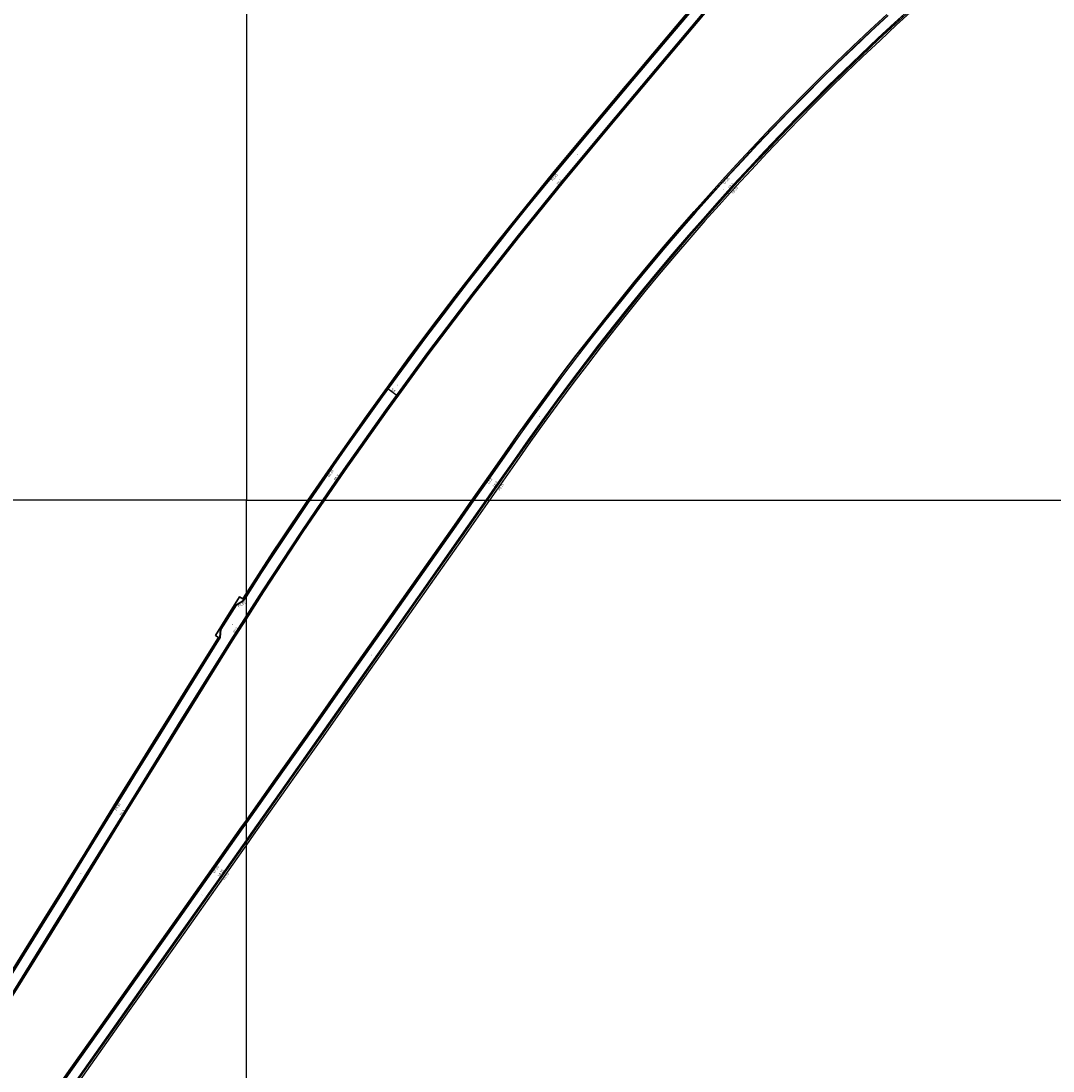
# Model space of a CAD drawing. Units: metres. Extents: x -29069 to -12000, y -243240 to -120000.
# Drawn here: x -14554 to -13848, y -121590 to -120872 of the extents above; entities that cross this region are included whole.
import ezdxf

# ---------------------------------------------------------------- set-up
doc = ezdxf.new("R2010")
doc.units = ezdxf.units.M
doc.header["$LTSCALE"] = 2.5
for name, color, linetype in [('側溝・桝', 7, 'Continuous'), ('図郭', 7, 'Continuous'), ('幅員', 7, 'Continuous'), ('歩道・分離帯・安全施設', 7, 'Continuous'), ('舗装', 7, 'Continuous'), ('道路', 7, 'Continuous')]:
    doc.layers.add(name, color=color, linetype=linetype)
doc.styles.add('YOKO_DECO', font='txt.shx', dxfattribs={"bigfont": 'extfont.shx'})

msp = doc.modelspace()

# ---------------------------------------------------------------- linework, layer by layer
at = {"layer": '側溝・桝'}
for points in [[(-14347.77, -121200), (-14333.4, -121178.95), (-14304.74, -121138.46), (-14275.83, -121098.99), (-14245.68, -121059.17), (-14214.9, -121019.83), (-14184.15, -120981.76), (-14152.33, -120943.75), (-14119.94, -120905.28), (-14088.38, -120867.69), (-14043.61, -120814.55), (-14005.09, -120768.91), (-13972.75, -120730.47), (-13953.37, -120707.52), (-13948.33, -120705.35), (-13935.45, -120690.05), (-13934.13, -120684.69), (-13908.32, -120654.11), (-13875.54, -120615.13), (-13862.81, -120600)], [(-14356.44, -121200), (-14349.82, -121190.32), (-14340.11, -121176.25), (-14330.79, -121162.88), (-14321.75, -121150.08), (-14306.8, -121129.22), (-14296.85, -121115.54), (-14289.83, -121106.02), (-14277.23, -121089.06), (-14265.44, -121073.4), (-14256.32, -121061.42), (-14248.11, -121050.72), (-14234.7, -121033.48), (-14219.17, -121013.86), (-14208.19, -121000.17), (-14196.77, -120986.07), (-14180.52, -120966.36), (-14161.94, -120944.24), (-14135.91, -120913.34), (-14109.83, -120882.32), (-14084.06, -120851.69)], [(-13945.27, -120863.02), (-13956.78, -120873.51), (-13968.14, -120884.13), (-13980.14, -120895.45), (-13991.57, -120906.42), (-14002.31, -120916.92), (-14012.53, -120927.2), (-14024.01, -120938.8), (-14035.46, -120950.65), (-14045.41, -120961.1), (-14056.23, -120972.64), (-14066.85, -120984.15), (-14078.25, -120996.82), (-14087.95, -121007.72), (-14097.71, -121018.88), (-14108.81, -121031.85), (-14119.24, -121044.24), (-14129.03, -121056.04), (-14139.06, -121068.5), (-14148.92, -121080.79), (-14159.12, -121093.76), (-14168.45, -121105.9), (-14178.43, -121119.05), (-14187.53, -121131.33), (-14198.02, -121145.74), (-14207.32, -121158.71), (-14216.69, -121172.07), (-14227.97, -121188.12), (-14236.31, -121200)], [(-14235.12, -121200), (-14227.15, -121188.65), (-14215.87, -121172.6), (-14206.51, -121159.25), (-14197.21, -121146.29), (-14186.72, -121131.89), (-14177.63, -121119.61), (-14167.66, -121106.47), (-14158.33, -121094.34), (-14148.14, -121081.38), (-14138.28, -121069.09), (-14128.26, -121056.64), (-14118.48, -121044.84), (-14108.05, -121032.46), (-14096.95, -121019.51), (-14087.21, -121008.35), (-14077.51, -120997.46), (-14066.12, -120984.79), (-14055.5, -120973.29), (-14044.69, -120961.76), (-14034.74, -120951.31), (-14023.3, -120939.48), (-14011.83, -120927.88), (-14001.61, -120917.6), (-13990.88, -120907.12), (-13979.46, -120896.15), (-13967.47, -120884.83), (-13956.11, -120874.22), (-13944.61, -120863.74)], [(-13961.24, -120868.67), (-13972.71, -120879.25), (-13984.74, -120890.61), (-13996.2, -120901.62), (-14007, -120912.17), (-14017.26, -120922.49), (-14028.77, -120934.13), (-14040.26, -120946.02), (-14050.25, -120956.51), (-14061.1, -120968.09), (-14071.77, -120979.64), (-14083.21, -120992.36), (-14092.94, -121003.3), (-14102.74, -121014.5), (-14113.88, -121027.51), (-14124.35, -121039.94), (-14134.18, -121051.8), (-14144.25, -121064.3), (-14154.13, -121076.62), (-14164.37, -121089.65), (-14173.74, -121101.83), (-14183.75, -121115.03), (-14192.89, -121127.36), (-14203.4, -121141.81), (-14212.69, -121154.86), (-14222.08, -121168.25), (-14233.35, -121184.29), (-14244.38, -121200)], [(-14400, -121433.81), (-14396.21, -121428.44), (-14372.96, -121395.53), (-14348.42, -121360.84), (-14325.05, -121327.7), (-14300.7, -121293.12), (-14275.14, -121256.91), (-14250.65, -121222.11), (-14235.12, -121200)], [(-14236.31, -121200), (-14251.46, -121221.58), (-14275.95, -121256.37), (-14301.52, -121292.58), (-14325.87, -121327.16), (-14349.23, -121360.3), (-14373.78, -121394.99), (-14397.03, -121427.9), (-14400, -121432.11)], [(-14244.38, -121200), (-14256.85, -121217.75), (-14281.33, -121252.54), (-14306.89, -121288.75), (-14331.29, -121323.3), (-14354.65, -121356.44), (-14379.2, -121391.12), (-14400, -121420.56)], [(-14400, -121279.09), (-14389.05, -121261.92), (-14362.15, -121221.04), (-14347.77, -121200)], [(-14400, -121266.05), (-14389.3, -121249.36), (-14381.88, -121238.01), (-14358.02, -121202.31), (-14356.44, -121200)], [(-14596.65, -121582.96), (-14591.25, -121574.28), (-14582.33, -121559.88), (-14575.65, -121549.09), (-14566.17, -121533.76), (-14557.07, -121519.1), (-14551.67, -121510.37), (-14545.22, -121499.96), (-14539.33, -121490.41), (-14526.92, -121470.37), (-14508.96, -121441.29), (-14491.64, -121413.24), (-14483.75, -121400.5), (-14474.31, -121385.23), (-14461.48, -121364.49), (-14435.96, -121323.29), (-14417.67, -121293.9), (-14417.15, -121288.36), (-14406.46, -121271.43), (-14401.63, -121268.59), (-14400, -121266.05)], [(-14590.41, -121586.08), (-14562.62, -121541.34), (-14536.8, -121499.6), (-14510.58, -121457.22), (-14483.81, -121413.83), (-14457.71, -121371.71), (-14446.31, -121353.18), (-14410.39, -121295.38), (-14400, -121279.09)], [(-14400, -121420.56), (-14402.45, -121424.03), (-14425.68, -121456.94), (-14449.18, -121490.19), (-14471.94, -121522.33), (-14494.43, -121554.19), (-14519.03, -121588.98), (-14541.65, -121620.99), (-14550.52, -121633.58)], [(-14400, -121432.11), (-14420.26, -121460.81), (-14443.77, -121494.07), (-14466.58, -121526.16), (-14489.07, -121558.01), (-14513.67, -121592.81), (-14536.28, -121624.82), (-14545.14, -121637.38)], [(-14544.34, -121637.95), (-14535.47, -121625.35), (-14512.85, -121593.35), (-14488.25, -121558.55), (-14465.76, -121526.7), (-14442.95, -121494.61), (-14419.45, -121461.34), (-14400, -121433.81)]]:
    msp.add_lwpolyline(points, dxfattribs=at)
at = {"layer": '図郭'}
for points in [[(-14400, -121200), (-13600, -121200), (-13600, -120600), (-14400, -120600)], [(-15200, -121800), (-14400, -121800), (-14400, -121200), (-15200, -121200)], [(-14400, -121200), (-13600, -121200), (-13600, -121800), (-14400, -121800)]]:
    msp.add_lwpolyline(points, close=True, dxfattribs=at)
at = {"layer": '幅員'}
msp.add_lwpolyline([(-14303.97, -121123.17), (-14296.25, -121128.82)], dxfattribs=at)
at = {"layer": '歩道・分離帯・安全施設'}
for points in [[(-14347.39, -121200), (-14333.13, -121179.14), (-14304.48, -121138.65), (-14275.57, -121099.18), (-14245.43, -121059.37), (-14214.64, -121020.03), (-14183.91, -120981.96), (-14152.09, -120943.96), (-14119.69, -120905.49), (-14088.13, -120867.9), (-14043.36, -120814.76), (-14004.85, -120769.12), (-13972.5, -120730.68), (-13953.17, -120707.79), (-13948.13, -120705.62), (-13935.16, -120690.2), (-13933.83, -120684.84), (-13908.07, -120654.31), (-13875.3, -120615.34), (-13862.39, -120600)], [(-14347.39, -121200), (-14333.13, -121179.14), (-14304.48, -121138.65), (-14275.57, -121099.18), (-14245.43, -121059.37), (-14214.64, -121020.03), (-14183.91, -120981.96), (-14152.09, -120943.96), (-14119.69, -120905.49), (-14088.13, -120867.9), (-14043.36, -120814.76), (-14004.85, -120769.12), (-13972.5, -120730.68), (-13953.17, -120707.79), (-13948.13, -120705.62), (-13935.16, -120690.2), (-13933.83, -120684.84), (-13908.07, -120654.31), (-13875.3, -120615.34), (-13862.39, -120600)], [(-14356.87, -121200), (-14350.12, -121190.12), (-14340.41, -121176.04), (-14331.08, -121162.68), (-14322.04, -121149.87), (-14307.09, -121129.01), (-14297.14, -121115.33), (-14290.11, -121105.81), (-14277.51, -121088.85), (-14265.73, -121073.18), (-14256.61, -121061.2), (-14248.39, -121050.5), (-14234.98, -121033.26), (-14219.45, -121013.64), (-14208.47, -120999.94), (-14197.04, -120985.85), (-14180.8, -120966.14), (-14162.22, -120944.01), (-14136.18, -120913.11), (-14110.11, -120882.09), (-14084.33, -120851.46)], [(-14356.87, -121200), (-14350.12, -121190.12), (-14340.41, -121176.04), (-14331.08, -121162.68), (-14322.04, -121149.87), (-14307.09, -121129.01), (-14297.14, -121115.33), (-14290.11, -121105.81), (-14277.51, -121088.85), (-14265.73, -121073.18), (-14256.61, -121061.2), (-14248.39, -121050.5), (-14234.98, -121033.26), (-14219.45, -121013.64), (-14208.47, -120999.94), (-14197.04, -120985.85), (-14180.8, -120966.14), (-14162.22, -120944.01), (-14136.18, -120913.11), (-14110.11, -120882.09), (-14084.33, -120851.46)], [(-13945.12, -120863.19), (-13956.62, -120873.68), (-13967.99, -120884.29), (-13979.98, -120895.62), (-13991.41, -120906.59), (-14002.15, -120917.08), (-14012.36, -120927.36), (-14023.84, -120938.97), (-14035.29, -120950.81), (-14045.24, -120961.26), (-14056.06, -120972.8), (-14066.68, -120984.31), (-14078.08, -120996.98), (-14087.78, -121007.88), (-14097.53, -121019.04), (-14108.64, -121032), (-14119.06, -121044.38), (-14128.85, -121056.19), (-14138.88, -121068.64), (-14148.74, -121080.93), (-14158.94, -121093.9), (-14168.27, -121106.04), (-14178.25, -121119.19), (-14187.34, -121131.47), (-14197.83, -121145.88), (-14207.13, -121158.84), (-14216.5, -121172.2), (-14227.78, -121188.25), (-14236.03, -121200)], [(-13945.12, -120863.19), (-13956.62, -120873.68), (-13967.99, -120884.29), (-13979.98, -120895.62), (-13991.41, -120906.59), (-14002.15, -120917.08), (-14012.36, -120927.36), (-14023.84, -120938.97), (-14035.29, -120950.81), (-14045.24, -120961.26), (-14056.06, -120972.8), (-14066.68, -120984.31), (-14078.08, -120996.98), (-14087.78, -121007.88), (-14097.53, -121019.04), (-14108.64, -121032), (-14119.06, -121044.38), (-14128.85, -121056.19), (-14138.88, -121068.64), (-14148.74, -121080.93), (-14158.94, -121093.9), (-14168.27, -121106.04), (-14178.25, -121119.19), (-14187.34, -121131.47), (-14197.83, -121145.88), (-14207.13, -121158.84), (-14216.5, -121172.2), (-14227.78, -121188.25), (-14236.03, -121200)], [(-13961.4, -120868.5), (-13972.86, -120879.09), (-13984.9, -120890.44), (-13996.36, -120901.46), (-14007.16, -120912.01), (-14017.42, -120922.33), (-14028.94, -120933.97), (-14040.43, -120945.86), (-14050.42, -120956.35), (-14061.27, -120967.93), (-14071.94, -120979.49), (-14083.38, -120992.21), (-14093.11, -121003.14), (-14102.91, -121014.35), (-14114.06, -121027.36), (-14124.52, -121039.79), (-14134.36, -121051.65), (-14144.43, -121064.15), (-14154.31, -121076.48), (-14164.55, -121089.51), (-14173.92, -121101.69), (-14183.94, -121114.89), (-14193.07, -121127.23), (-14203.59, -121141.67), (-14212.88, -121154.73), (-14222.27, -121168.11), (-14233.54, -121184.16), (-14244.66, -121200)], [(-13961.4, -120868.5), (-13972.86, -120879.09), (-13984.9, -120890.44), (-13996.36, -120901.46), (-14007.16, -120912.01), (-14017.42, -120922.33), (-14028.94, -120933.97), (-14040.43, -120945.86), (-14050.42, -120956.35), (-14061.27, -120967.93), (-14071.94, -120979.49), (-14083.38, -120992.21), (-14093.11, -121003.14), (-14102.91, -121014.35), (-14114.06, -121027.36), (-14124.52, -121039.79), (-14134.36, -121051.65), (-14144.43, -121064.15), (-14154.31, -121076.48), (-14164.55, -121089.51), (-14173.92, -121101.69), (-14183.94, -121114.89), (-14193.07, -121127.23), (-14203.59, -121141.67), (-14212.88, -121154.73), (-14222.27, -121168.11), (-14233.54, -121184.16), (-14244.66, -121200)], [(-14109.14, -120880.84), (-14102.31, -120872.68)], [(-14141.05, -120918.81), (-14125.61, -120900.42), (-14110.37, -120882.32)], [(-14173.93, -120957.83), (-14153.62, -120933.72), (-14142.32, -120920.34)], [(-14210.26, -121002.07), (-14194.26, -120982.37), (-14175.08, -120959.22)], [(-14221.88, -121016.6), (-14216.71, -121010.12), (-14211.5, -121003.62)], [(-14241.1, -121041.01), (-14231.32, -121028.52), (-14222.38, -121017.26)], [(-14271.87, -121081.21), (-14256.66, -121061.16), (-14242.31, -121042.6)], [(-14299.89, -121118.99), (-14284.74, -121098.41), (-14273.05, -121082.79)], [(-14327.24, -121157.11), (-14308.17, -121130.41), (-14301.06, -121120.61)], [(-14330.2, -121161.29), (-14327.69, -121157.74)], [(-14356.96, -121200), (-14331.45, -121162.99)], [(-14236.03, -121200), (-14251.28, -121221.71), (-14275.77, -121256.5), (-14301.33, -121292.71), (-14325.68, -121327.29), (-14349.04, -121360.44), (-14373.59, -121395.12), (-14396.84, -121428.03), (-14400, -121432.51)], [(-14236.03, -121200), (-14251.28, -121221.71), (-14275.77, -121256.5), (-14301.33, -121292.71), (-14325.68, -121327.29), (-14349.04, -121360.44), (-14373.59, -121395.12), (-14396.84, -121428.03), (-14400, -121432.51)], [(-14244.66, -121200), (-14257.04, -121217.62), (-14281.52, -121252.41), (-14307.08, -121288.61), (-14331.48, -121323.16), (-14354.84, -121356.3), (-14379.39, -121390.98), (-14400, -121420.17)], [(-14244.66, -121200), (-14257.04, -121217.62), (-14281.52, -121252.41), (-14307.08, -121288.61), (-14331.48, -121323.16), (-14354.84, -121356.3), (-14379.39, -121390.98), (-14400, -121420.17)], [(-14400, -121279.69), (-14388.78, -121262.1), (-14361.88, -121221.22), (-14347.39, -121200)], [(-14400, -121279.69), (-14388.78, -121262.1), (-14361.88, -121221.22), (-14347.39, -121200)], [(-14400, -121265.39), (-14389.6, -121249.17), (-14382.18, -121237.81), (-14358.31, -121202.11), (-14356.87, -121200)], [(-14400, -121265.39), (-14389.6, -121249.17), (-14382.18, -121237.81), (-14358.31, -121202.11), (-14356.87, -121200)], [(-14386.66, -121244.54), (-14381.42, -121236.48), (-14359.98, -121204.47)], [(-14358.67, -121202.48), (-14356.96, -121200)], [(-14400, -121265.13), (-14387.82, -121246.33)], [(-14596.97, -121582.8), (-14591.55, -121574.09), (-14582.63, -121559.69), (-14575.96, -121548.91), (-14566.47, -121533.57), (-14557.37, -121518.91), (-14551.97, -121510.18), (-14545.53, -121499.77), (-14539.63, -121490.23), (-14527.22, -121470.18), (-14509.26, -121441.11), (-14491.95, -121413.05), (-14484.06, -121400.31), (-14474.62, -121385.04), (-14461.78, -121364.3), (-14436.27, -121323.1), (-14418.02, -121293.79), (-14417.49, -121288.24), (-14406.72, -121271.17), (-14401.88, -121268.32), (-14400, -121265.39)], [(-14596.97, -121582.8), (-14591.55, -121574.09), (-14582.63, -121559.69), (-14575.96, -121548.91), (-14566.47, -121533.57), (-14557.37, -121518.91), (-14551.97, -121510.18), (-14545.53, -121499.77), (-14539.63, -121490.23), (-14527.22, -121470.18), (-14509.26, -121441.11), (-14491.95, -121413.05), (-14484.06, -121400.31), (-14474.62, -121385.04), (-14461.78, -121364.3), (-14436.27, -121323.1), (-14418.02, -121293.79), (-14417.49, -121288.24), (-14406.72, -121271.17), (-14401.88, -121268.32), (-14400, -121265.39)], [(-14401.96, -121268.16), (-14400, -121265.13)], [(-14415.21, -121284.45), (-14406.79, -121271.1)], [(-14590.12, -121586.22), (-14562.35, -121541.5), (-14536.52, -121499.77), (-14510.3, -121457.39), (-14483.54, -121414), (-14457.43, -121371.88), (-14446.04, -121353.35), (-14410.11, -121295.55), (-14400, -121279.69)], [(-14590.12, -121586.22), (-14562.35, -121541.5), (-14536.52, -121499.77), (-14510.3, -121457.39), (-14483.54, -121414), (-14457.43, -121371.88), (-14446.04, -121353.35), (-14410.11, -121295.55), (-14400, -121279.69)], [(-14423.38, -121302.31), (-14418.08, -121293.77), (-14417.6, -121288.23), (-14416.27, -121286.12)], [(-14437.46, -121324.76), (-14423.81, -121302.99)], [(-14462.63, -121365.58), (-14439.01, -121327.46)], [(-14488.87, -121407.96), (-14473.48, -121383), (-14463.72, -121367.32)], [(-14526.77, -121469.33), (-14509.28, -121440.96), (-14489.91, -121409.67)], [(-14400, -121420.17), (-14402.64, -121423.9), (-14425.87, -121456.8), (-14449.37, -121490.06), (-14472.13, -121522.19), (-14494.62, -121554.05), (-14519.22, -121588.84), (-14541.84, -121620.86), (-14550.71, -121633.44)], [(-14400, -121420.17), (-14402.64, -121423.9), (-14425.87, -121456.8), (-14449.37, -121490.06), (-14472.13, -121522.19), (-14494.62, -121554.05), (-14519.22, -121588.84), (-14541.84, -121620.86), (-14550.71, -121633.44)], [(-14400, -121432.51), (-14420.07, -121460.94), (-14443.58, -121494.2), (-14466.39, -121526.29), (-14488.88, -121558.15), (-14513.48, -121592.94), (-14536.1, -121624.95), (-14544.95, -121637.51)], [(-14400, -121432.51), (-14420.07, -121460.94), (-14443.58, -121494.2), (-14466.39, -121526.29), (-14488.88, -121558.15), (-14513.48, -121592.94), (-14536.1, -121624.95), (-14544.95, -121637.51)], [(-14540.03, -121490.76), (-14527.22, -121470.03)], [(-14567.69, -121535.48), (-14541.12, -121492.51)]]:
    msp.add_lwpolyline(points, dxfattribs=at)
at = {"layer": '道路'}
for points in [[(-14346.38, -121200), (-14332.45, -121179.61), (-14303.81, -121139.14), (-14274.9, -121099.68), (-14244.77, -121059.88), (-14213.99, -121020.55), (-14183.26, -120982.49), (-14151.45, -120944.5), (-14119.05, -120906.03), (-14087.5, -120868.43), (-14042.73, -120815.29), (-14004.21, -120769.65), (-13971.86, -120731.21), (-13952.77, -120708.72), (-13950.87, -120710.27), (-13931.01, -120686.61), (-13932.81, -120685.02), (-13907.44, -120654.85), (-13874.66, -120615.88), (-13861.3, -120600)], [(-14346.38, -121200), (-14332.45, -121179.61), (-14303.81, -121139.14), (-14274.9, -121099.68), (-14244.77, -121059.88), (-14213.99, -121020.55), (-14183.26, -120982.49), (-14151.45, -120944.5), (-14119.05, -120906.03), (-14087.5, -120868.43), (-14042.73, -120815.29), (-14004.21, -120769.65), (-13971.86, -120731.21), (-13952.77, -120708.72), (-13950.87, -120710.27), (-13931.01, -120686.61), (-13932.81, -120685.02), (-13907.44, -120654.85), (-13874.66, -120615.88), (-13861.3, -120600)], [(-14357.94, -121200), (-14338.44, -121171.61), (-14317.92, -121142.49), (-14303.53, -121122.57), (-14289.28, -121103.12), (-14273.81, -121082.34), (-14257.28, -121060.54), (-14245.91, -121045.8), (-14229.44, -121024.76), (-14213.53, -121004.77), (-14189.53, -120975.2), (-14173.66, -120956.19), (-14140.66, -120916.95), (-14135.24, -120910.51), (-14125.73, -120899.24), (-14096.34, -120864.29)], [(-14096.34, -120864.29), (-14125.73, -120899.24), (-14135.24, -120910.51), (-14140.66, -120916.95), (-14173.66, -120956.19), (-14189.53, -120975.2), (-14213.53, -121004.77), (-14229.44, -121024.76), (-14245.91, -121045.8), (-14257.28, -121060.54), (-14273.81, -121082.34), (-14289.28, -121103.12), (-14303.53, -121122.57), (-14317.92, -121142.49), (-14338.44, -121171.61), (-14357.94, -121200)], [(-14245.74, -121200), (-14234.25, -121183.64), (-14222.98, -121167.59), (-14213.59, -121154.2), (-14204.3, -121141.14), (-14193.78, -121126.69), (-14184.64, -121114.35), (-14174.61, -121101.14), (-14165.24, -121088.95), (-14154.99, -121075.92), (-14145.11, -121063.59), (-14135.03, -121051.09), (-14125.2, -121039.22), (-14114.73, -121026.78), (-14103.58, -121013.77), (-14093.77, -121002.55), (-14084.04, -120991.61), (-14072.59, -120978.89), (-14061.91, -120967.32), (-14051.06, -120955.74), (-14041.06, -120945.24), (-14029.57, -120933.35), (-14018.05, -120921.7), (-14007.78, -120911.38), (-13996.98, -120900.82), (-13985.51, -120889.8), (-13973.47, -120878.44), (-13962, -120867.84)], [(-13962, -120867.84), (-13973.47, -120878.44), (-13985.51, -120889.8), (-13996.98, -120900.82), (-14007.78, -120911.38), (-14018.05, -120921.7), (-14029.57, -120933.35), (-14041.06, -120945.24), (-14051.06, -120955.74), (-14061.91, -120967.32), (-14072.59, -120978.89), (-14084.04, -120991.61), (-14093.77, -121002.55), (-14103.58, -121013.77), (-14114.73, -121026.78), (-14125.2, -121039.22), (-14135.03, -121051.09), (-14145.11, -121063.59), (-14154.99, -121075.92), (-14165.24, -121088.95), (-14174.61, -121101.14), (-14184.64, -121114.35), (-14193.78, -121126.69), (-14204.3, -121141.14), (-14213.59, -121154.2), (-14222.98, -121167.59), (-14234.25, -121183.64), (-14245.74, -121200)], [(-13943.9, -120864.52), (-13955.39, -120875.01), (-13966.74, -120885.6), (-13978.73, -120896.92), (-13990.14, -120907.88), (-14000.87, -120918.36), (-14011.07, -120928.62), (-14022.54, -120940.22), (-14033.98, -120952.05), (-14043.92, -120962.49), (-14054.72, -120974.02), (-14065.33, -120985.51), (-14076.72, -120998.17), (-14086.41, -121009.06), (-14096.15, -121020.2), (-14107.24, -121033.15), (-14117.66, -121045.53), (-14127.43, -121057.31), (-14137.46, -121069.76), (-14147.31, -121082.04), (-14157.49, -121094.99), (-14166.81, -121107.12), (-14176.78, -121120.25), (-14185.87, -121132.52), (-14196.34, -121146.91), (-14205.64, -121159.86), (-14215, -121173.21), (-14226.28, -121189.26), (-14233.82, -121200)], [(-13943.9, -120864.52), (-13955.39, -120875.01), (-13966.74, -120885.6), (-13978.73, -120896.92), (-13990.14, -120907.88), (-14000.87, -120918.36), (-14011.07, -120928.62), (-14022.54, -120940.22), (-14033.98, -120952.05), (-14043.92, -120962.49), (-14054.72, -120974.02), (-14065.33, -120985.51), (-14076.72, -120998.17), (-14086.41, -121009.06), (-14096.15, -121020.2), (-14107.24, -121033.15), (-14117.66, -121045.53), (-14127.43, -121057.31), (-14137.46, -121069.76), (-14147.31, -121082.04), (-14157.49, -121094.99), (-14166.81, -121107.12), (-14176.78, -121120.25), (-14185.87, -121132.52), (-14196.34, -121146.91), (-14205.64, -121159.86), (-14215, -121173.21), (-14226.28, -121189.26), (-14233.82, -121200)], [(-14233.82, -121200), (-14249.78, -121222.72), (-14274.27, -121257.52), (-14299.83, -121293.73), (-14324.18, -121328.31), (-14347.55, -121361.46), (-14372.09, -121396.14), (-14395.34, -121429.05), (-14400, -121435.65)], [(-14233.82, -121200), (-14249.78, -121222.72), (-14274.27, -121257.52), (-14299.83, -121293.73), (-14324.18, -121328.31), (-14347.55, -121361.46), (-14372.09, -121396.14), (-14395.34, -121429.05), (-14400, -121435.65)], [(-14400, -121418.63), (-14380.1, -121390.46), (-14355.56, -121355.78), (-14332.2, -121322.64), (-14307.79, -121288.09), (-14282.23, -121251.88), (-14257.75, -121217.1), (-14245.74, -121200)], [(-14245.74, -121200), (-14257.75, -121217.1), (-14282.23, -121251.88), (-14307.79, -121288.09), (-14332.2, -121322.64), (-14355.56, -121355.78), (-14380.1, -121390.46), (-14400, -121418.63)], [(-14400, -121281.24), (-14388.08, -121262.55), (-14361.19, -121221.68), (-14346.38, -121200)], [(-14400, -121281.24), (-14388.08, -121262.55), (-14361.19, -121221.68), (-14346.38, -121200)], [(-14400, -121263.56), (-14391.72, -121250.71), (-14381.78, -121235.54), (-14376.14, -121227.01), (-14369.35, -121216.84), (-14360.66, -121203.96), (-14357.94, -121200)], [(-14357.94, -121200), (-14360.66, -121203.96), (-14369.35, -121216.84), (-14376.14, -121227.01), (-14381.78, -121235.54), (-14391.72, -121250.71), (-14400, -121263.56)], [(-14597.8, -121582.38), (-14592.7, -121574.15), (-14587.1, -121565.1), (-14579.92, -121553.5), (-14570.72, -121538.64), (-14563.45, -121526.88), (-14545.65, -121498.13), (-14534.12, -121479.49), (-14528.07, -121469.73), (-14521.89, -121459.72), (-14510.26, -121440.96), (-14503.07, -121429.31), (-14488.7, -121406.02), (-14482.79, -121396.47), (-14474.46, -121383.01), (-14461.62, -121362.22), (-14453.31, -121348.79), (-14439.96, -121327.22), (-14419.11, -121293.71), (-14421.14, -121292.43), (-14414.46, -121281.81), (-14404.59, -121266.11), (-14402.48, -121267.4), (-14400, -121263.56)], [(-14400, -121263.56), (-14402.48, -121267.4), (-14404.59, -121266.11), (-14414.46, -121281.81), (-14421.14, -121292.43), (-14419.11, -121293.71), (-14439.96, -121327.22), (-14453.31, -121348.79), (-14461.62, -121362.22), (-14474.46, -121383.01), (-14482.79, -121396.47), (-14488.7, -121406.02), (-14503.07, -121429.31), (-14510.26, -121440.96), (-14521.89, -121459.72), (-14528.07, -121469.73), (-14534.12, -121479.49), (-14545.65, -121498.13), (-14563.45, -121526.88)], [(-14589.37, -121586.59), (-14561.64, -121541.94), (-14535.81, -121500.21), (-14509.59, -121457.82), (-14482.83, -121414.44), (-14456.72, -121372.31), (-14445.33, -121353.78), (-14409.41, -121296), (-14400, -121281.24)], [(-14589.37, -121586.59), (-14561.64, -121541.94), (-14535.81, -121500.21), (-14509.59, -121457.82), (-14482.83, -121414.44), (-14456.72, -121372.31), (-14445.33, -121353.78), (-14409.41, -121296), (-14400, -121281.24)], [(-14551.43, -121632.93), (-14542.55, -121620.34), (-14519.93, -121588.32), (-14495.33, -121553.53), (-14472.84, -121521.67), (-14450.08, -121489.53), (-14426.59, -121456.28), (-14403.35, -121423.37), (-14400, -121418.63)], [(-14400, -121418.63), (-14403.35, -121423.37), (-14426.59, -121456.28), (-14450.08, -121489.53), (-14472.84, -121521.67), (-14495.33, -121553.53), (-14519.93, -121588.32), (-14542.55, -121620.34), (-14551.43, -121632.93)], [(-14400, -121435.65), (-14418.58, -121461.96), (-14442.08, -121495.22), (-14464.9, -121527.31), (-14487.38, -121559.16), (-14511.99, -121593.96), (-14534.6, -121625.97), (-14543.47, -121638.56)], [(-14400, -121435.65), (-14418.58, -121461.96), (-14442.08, -121495.22), (-14464.9, -121527.31), (-14487.38, -121559.16), (-14511.99, -121593.96), (-14534.6, -121625.97), (-14543.47, -121638.56)]]:
    msp.add_lwpolyline(points, dxfattribs=at)

# ---------------------------------------------------------------- texts
at = {"layer": '側溝・桝'}
for s, rotation, p in [('F0.35', 50, (-14190.53, -120981.89)), ('F0.3', 50, (-14186.83, -120984.46)), ('L0.25', 48, (-14073.01, -120983.98)), ('L0.2', 48, (-14069.75, -120986.91)), ('F0.75', 48, (-14067.21, -120990.63)), ('F0.35', 55.64748, (-14343.21, -121184.36)), ('F0.3', 53.61945, (-14339.05, -121186.59)), ('L0.2', 55, (-14234.04, -121189.04)), ('L0.2', 55, (-14230.38, -121191.06)), ('F0.75', 55, (-14226.77, -121193.52)), ('F0.35', 30, (-14405.16, -121273.28)), ('F0.3', 57, (-14407.85, -121290.96)), ('F0.35', 58, (-14488.68, -121412.34)), ('F0.3', 58, (-14485.37, -121415.79)), ('L0.25', 55, (-14421.76, -121455.04)), ('L0.25', 55, (-14418.38, -121457.38)), ('F0.75', 55, (-14414.87, -121459.94))]:
    msp.add_text(s, height=1.6, rotation=rotation, dxfattribs=at).set_placement(p)
at = {"layer": '幅員'}
msp.add_text('9.6', height=1.6, rotation=324, dxfattribs=at).set_placement((-14301.13, -121124.52))
at = {"layer": '舗装', "style": 'YOKO_DECO'}
for s, p in [('K', (-14177.44, -120961.5, 24.78)), ('A', (-14173.83, -120964.01, 24.38)), ('K', (-14170.26, -120966.49, 24.38)), ('A', (-14077.55, -120985, 23.94)), ('A', (-14074.06, -120987.5, 23.94)), ('A', (-14070.61, -120990.33, 24.31)), ('K', (-14300.44, -121119.14, 23.34)), ('A', (-14296.87, -121121.6, 22.97)), ('K', (-14293.25, -121124.11, 22.97)), ('A', (-14203.51, -121140.69, 22.58)), ('A', (-14199.97, -121143.1, 22.58)), ('A', (-14196.46, -121146.04, 22.95)), ('K', (-14414.47, -121282.62, 22.08)), ('A', (-14409.67, -121285.44, 21.63)), ('K', (-14404.94, -121288.4, 21.63)), ('A', (-14318.31, -121303.74, 21.15)), ('A', (-14314.81, -121306.16, 21.15)), ('A', (-14311.4, -121308.94, 21.51)), ('K', (-14517.38, -121453.3, 20.73)), ('A', (-14513.51, -121455.52, 20.27)), ('K', (-14509.88, -121457.57, 20.27)), ('A', (-14434.22, -121467.72, 19.76)), ('A', (-14430.71, -121470.12, 19.76)), ('A', (-14427.08, -121472.88, 20.12))]:
    msp.add_text(s, height=0.75, dxfattribs=at).set_placement(p)

doc.saveas('drawing.dxf')
